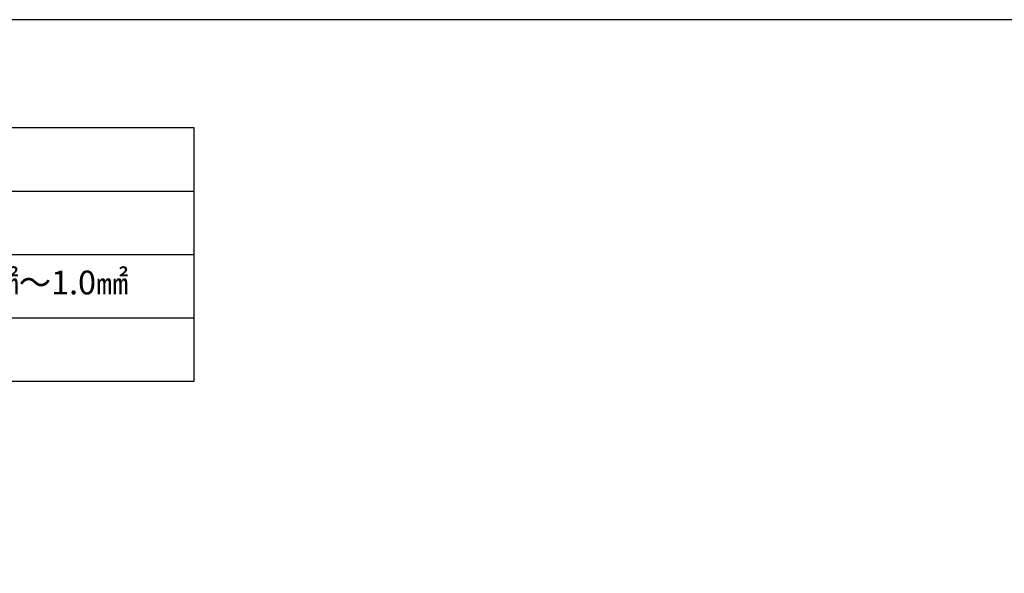
# Model space of a CAD drawing. Units: millimetres. Extents: x 136 to 539, y -41 to 239.
# Drawn here: x 298 to 423, y 169 to 239 of the extents above; entities that cross this region are included whole.
import ezdxf

# ---------------------------------------------------------------- set-up
doc = ezdxf.new("R2010")
doc.units = ezdxf.units.MM
doc.layers.add('TK1', color=7, linetype='Continuous', lineweight=25)
doc.styles.get("Standard").update_dxf_attribs({"font": 'ISOCP.SHX', "bigfont": 'EXTFONT.SHX'})

# ---------------------------------------------------------------- blocks, each defined once
blk = doc.blocks.new('TK-A3')
blk.add_lwpolyline([(0, 0), (403, 0), (403, 280), (0, 280)], close=True)
blk = doc.blocks.new('A$C45CA18CE')
at = {"layer": 'TK1'}
for p, q in [((172, 45), (87, 45)), ((172, 13), (172, 45)), ((87, 37), (172, 37)), ((87, 29), (172, 29)), ((87, 21), (172, 21)), ((87, 13), (172, 13))]:
    blk.add_line(p, q, dxfattribs=at)
at = {"insert": (125.48, 26.96), "char_height": 3, "width": 57.7014, "attachment_point": 1}
blk.add_mtext('{\\fMS PGothic|b0|i0|c128|p50;より線0.25㎟～1.0㎟}', dxfattribs=at)

msp = doc.modelspace()

# ---------------------------------------------------------------- block references
at = {"lineweight": 0}
msp.add_blockref('TK-A3', (135.926, -41.195), dxfattribs=at)
msp.add_blockref('A$C45CA18CE', (148.392, 180.117))

doc.saveas('drawing.dxf')
